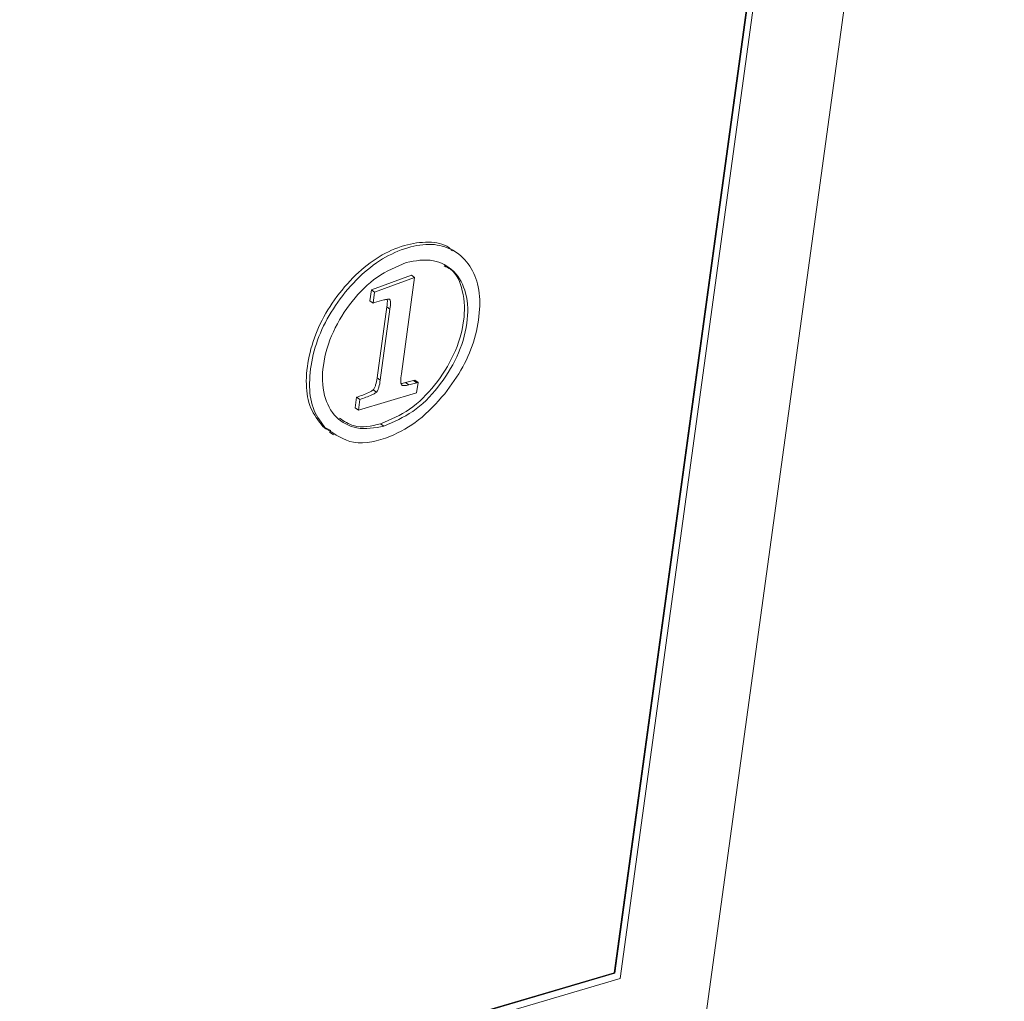
# Paper-space layout 'Sheet2' of a CAD drawing. Units: inches. Extents: x 2 to 195, y 4 to 151.
# Drawn here: x 161 to 166, y 108 to 112 of the extents above; entities that cross this region are included whole.
import ezdxf

# ---------------------------------------------------------------- set-up
doc = ezdxf.new("R2010")
doc.units = ezdxf.units.IN
doc.header["$MEASUREMENT"] = 0
doc.linetypes.add('SLD-Solid', pattern=[0])

psp = doc.layouts.new('Sheet2')

# ---------------------------------------------------------------- linework, layer by layer
at = {"color": 7, "linetype": 'SLD-Solid', "lineweight": 15, "ltscale": 18}
for p, q in [((163.9391441, 104.5041954), (165.7311455, 117.5806666)), ((164.0473673, 108.1986426), (164.8812611, 114.2836773)), ((164.8461911, 114.2432541), (164.0212983, 108.2238992)), ((164.8494412, 114.2442098), (164.0241491, 108.2219404)), ((163.3309958, 111.3805029), (163.3131769, 111.3927497)), ((162.9568738, 111.2179678), (163.1321981, 111.2819977)), ((162.9711286, 111.2081709), (163.1464533, 111.2722007)), ((163.1464533, 111.2722007), (163.0884753, 110.8491272)), ((163.1464533, 111.2722007), (163.1321981, 111.2819977)), ((162.950264, 111.169733), (162.9568738, 111.2179678)), ((162.9711286, 111.2081709), (162.9568738, 111.2179678)), ((162.9645188, 111.159936), (162.9711286, 111.2081709)), ((162.9645188, 111.159936), (162.950264, 111.169733)), ((162.9705478, 111.1622698), (162.9645188, 111.159936)), ((162.9817133, 110.8316638), (163.024322, 111.1425862)), ((162.9959684, 110.8218668), (163.0385772, 111.1327919)), ((163.0385772, 111.1327919), (163.024322, 111.1425862)), ((162.9959684, 110.8218668), (162.9817133, 110.8316638)), ((163.1063466, 110.8112093), (163.1419201, 110.8200162)), ((163.1206017, 110.8014123), (163.1063466, 110.8112093)), ((163.1206017, 110.8014123), (163.1561753, 110.8102193)), ((163.1419201, 110.8200162), (163.1473789, 110.8216187)), ((163.1561753, 110.8102193), (163.1419201, 110.8200162)), ((163.1616341, 110.8118217), (163.1473789, 110.8216187)), ((163.1616341, 110.8118217), (163.1553394, 110.7658916)), ((163.1561753, 110.8102193), (163.1616341, 110.8118217)), ((162.8859913, 110.7007292), (162.892286, 110.746662)), ((162.9065411, 110.7368651), (162.892286, 110.746662)), ((163.1553394, 110.7658916), (162.9002464, 110.6909323)), ((162.9789799, 110.7692945), (162.9647247, 110.7790914)), ((162.9002464, 110.6909323), (162.8859913, 110.7007292)), ((162.9002464, 110.6909323), (162.9065411, 110.7368651)), ((162.7437639, 110.6189403), (162.7795875, 110.6013581)), ((162.7580191, 110.6091434), (162.7437639, 110.6189403)), ((163.0117436, 110.6203632), (162.9974884, 110.6301602)), ((162.7728367, 110.5943305), (162.7906555, 110.5820863)), ((160.0639024, 107.0281198), (164.0473673, 108.1986426)), ((164.0241491, 108.2219404), (160.0957222, 107.06759)), ((164.0212983, 108.2238992), (160.0961216, 107.0705045)), ((164.0241491, 108.2219404), (164.0212983, 108.2238992))]:
    psp.add_line(p, q, dxfattribs=at)
for points, knots in [([(163.3127615, 111.3886287), (163.3074992, 111.3935858), (163.2798832, 111.4196007), (163.2014484, 111.4318459), (163.0966723, 111.4157622), (162.9862329, 111.3657217), (162.8826901, 111.2830466), (162.7932519, 111.1773871), (162.7222595, 111.0574862), (162.6803886, 110.9304672), (162.667017, 110.8097951), (162.682501, 110.6982191), (162.724018, 110.6444929), (162.7437639, 110.6189403)], [0, 0, 0, 0, 0.0177677953, 0.0932445013, 0.1813105855, 0.2810141919, 0.3882164208, 0.5068243579, 0.6215806611, 0.7309221412, 0.8345597613, 0.9213152248, 1, 1, 1, 1]), ([(163.2786795, 110.7621349), (163.3068321, 110.8006224), (163.3614678, 110.875315), (163.4127564, 111.0023615), (163.4354557, 111.1261719), (163.4299059, 111.240745), (163.3872502, 111.3346231), (163.3148155, 111.399486), (163.2172277, 111.4240418), (163.1104297, 111.4053149), (163.0006403, 111.3561226), (162.8968965, 111.2731912), (162.8075207, 111.1676066), (162.7365112, 111.0476854), (162.6946443, 110.9206712), (162.6812722, 110.799998), (162.6967559, 110.6884222), (162.7382731, 110.634696), (162.7580191, 110.6091434)], [0, 0, 0, 0, 0.075069279, 0.145686665, 0.214120403, 0.272812935, 0.323877922, 0.372889284, 0.421077551, 0.477303586, 0.540959983, 0.609402762, 0.685129616, 0.758396363, 0.828205947, 0.894373867, 0.949763286, 1, 1, 1, 1]), ([(163.0117436, 110.6203632), (163.0554462, 110.6392504), (163.1464444, 110.6785775), (163.2539561, 110.7887838), (163.3370571, 110.9202725), (163.3817118, 111.0632133), (163.3811513, 111.197395), (163.327989, 111.3040379), (163.2238692, 111.3592981), (163.1499548, 111.3452849), (163.1100498, 111.3377195)], [0, 0, 0, 0, 0.1329102743, 0.2767473799, 0.4245121102, 0.5683302342, 0.6926392085, 0.7935009154, 0.88851478, 1, 1, 1, 1]), ([(163.1100498, 111.3377195), (163.0663441, 111.3188336), (162.975344, 111.2795112), (162.8678297, 111.1693104), (162.7847311, 111.0378195), (162.7400842, 110.8948792), (162.7406442, 110.760699), (162.7937987, 110.6540593), (162.8979156, 110.5987837), (162.971835, 110.6127973), (163.0117436, 110.6203632)], [0, 0, 0, 0, 0.132916311, 0.276746385, 0.424503802, 0.568335539, 0.692629342, 0.793490461, 0.888506847, 1, 1, 1, 1]), ([(162.9974884, 110.6301602), (163.0411876, 110.6490413), (163.1321787, 110.6883557), (163.2397474, 110.7986631), (163.3226229, 110.9297531), (163.3680731, 111.074082), (163.3650904, 111.2040502), (163.32842, 111.2985769), (163.2857471, 111.3181076), (163.2761154, 111.3225159)], [0, 0, 0, 0, 0.161513786, 0.336305958, 0.515868656, 0.690640538, 0.841698921, 0.964269813, 1, 1, 1, 1]), ([(163.036653, 111.1762563), (163.0354599, 111.1764777), (163.0322488, 111.1770735), (163.0239949, 111.1758911), (163.0030416, 111.1717918), (162.9843969, 111.1663281), (162.9705478, 111.1622698)], [0, 0, 0, 0, 0.0533507124, 0.1435830336, 0.3638677085, 1, 1, 1, 1]), ([(163.024322, 111.1425862), (163.0262595, 111.1537965), (163.0282051, 111.1650542), (163.026423, 111.1761331), (163.0264155, 111.1761798)], [0, 0, 0, 0, 0.995790347, 1, 1, 1, 1]), ([(163.0385772, 111.1327919), (163.0402086, 111.1440147), (163.042083, 111.1569097), (163.0401222, 111.1706956), (163.0390162, 111.1744386), (163.0373496, 111.1757206), (163.036653, 111.1762563)], [0, 0, 0, 0, 0.749940501, 0.861678507, 0.942190899, 1, 1, 1, 1]), ([(162.9647247, 110.7790914), (162.9657824, 110.7802537), (162.9680965, 110.7827968), (162.9708274, 110.7877603), (162.9734207, 110.7938391), (162.978107, 110.8083602), (162.9801058, 110.8212766), (162.9817133, 110.8316638)], [0, 0, 0, 0, 0.083976456, 0.183737642, 0.301411759, 0.43820677, 1, 1, 1, 1]), ([(163.0884753, 110.8491272), (163.0871078, 110.8378223), (163.0854154, 110.8238312), (163.0861405, 110.8076834), (163.0879438, 110.8035053), (163.088666, 110.8018321)], [0, 0, 0, 0, 0.716159141, 0.886331701, 1, 1, 1, 1]), ([(162.9789799, 110.7692945), (162.9800374, 110.7704568), (162.9823513, 110.7729999), (162.9850821, 110.7779635), (162.9876765, 110.7840428), (162.9923594, 110.798565), (162.9943599, 110.8114809), (162.9959684, 110.8218668)], [0, 0, 0, 0, 0.083972952, 0.183734501, 0.30141138, 0.438249841, 1, 1, 1, 1]), ([(163.0866943, 110.8074948), (163.0868535, 110.8074873), (163.0935194, 110.8071738), (163.1000105, 110.8092159), (163.1063466, 110.8112093)], [0, 0, 0, 0, 0.023882785, 1, 1, 1, 1]), ([(163.088666, 110.8018321), (163.0895444, 110.8009099), (163.0914689, 110.7988894), (163.0961479, 110.7976994), (163.1060427, 110.7974192), (163.1142497, 110.7996702), (163.1206017, 110.8014123)], [0, 0, 0, 0, 0.1122185052, 0.2458589894, 0.4163185163, 1, 1, 1, 1]), ([(162.7580191, 110.6091434), (162.7971424, 110.5835683), (162.8828494, 110.5275415), (163.0374863, 110.5676446), (163.173129, 110.6443114), (163.2422056, 110.7214199), (163.2786795, 110.7621349)], [0, 0, 0, 0, 0.223687984, 0.490029773, 0.730724804, 1, 1, 1, 1]), ([(162.892286, 110.746662), (162.9100639, 110.753198), (162.9321341, 110.761312), (162.9562276, 110.7727251), (162.9623108, 110.7772828), (162.9647247, 110.7790914)], [0, 0, 0, 0, 0.7141445365, 0.8865656173, 1, 1, 1, 1]), ([(162.9065411, 110.7368651), (162.9243192, 110.7434009), (162.9463894, 110.7515147), (162.9704825, 110.7629284), (162.9765658, 110.7674859), (162.9789799, 110.7692945)], [0, 0, 0, 0, 0.714144751, 0.886562201, 1, 1, 1, 1]), ([(162.8171755, 110.6551607), (162.8372619, 110.6419241), (162.8914888, 110.6061895), (162.9565357, 110.6208992), (162.9974884, 110.6301602)], [0, 0, 0, 0, 0.370412694, 1, 1, 1, 1])]:
    psp.add_open_spline(points, degree=3, knots=knots, dxfattribs=at)

doc.saveas('drawing.dxf')
